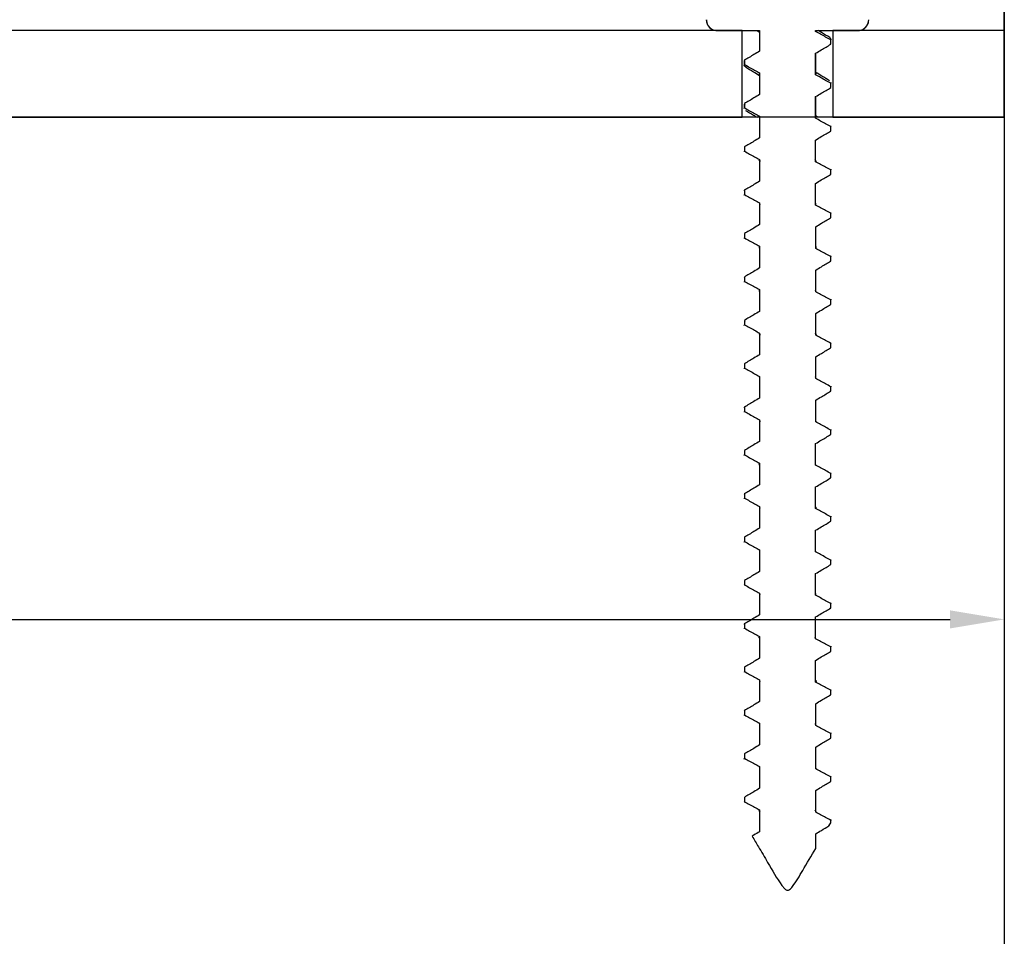
# Model space of a CAD drawing. Units: millimetres. Extents: x 4985 to 15657, y -5527 to 4187.
# Drawn here: x 7497 to 7542, y 1144 to 1187 of the extents above; entities that cross this region are included whole.
import ezdxf
from ezdxf.lldxf.tags import DXFTag

# ---------------------------------------------------------------- set-up
doc = ezdxf.new("R2010")
doc.units = ezdxf.units.MM
doc.layers.add('Dimensions', color=10, linetype='Continuous')
doc.layers.add('Door', color=30, linetype='Continuous')
tags = doc.linetypes.add('HIDDEN2', pattern=[4.7625, 3.175, -1.5875]).pattern_tags.tags
tags[6:7] = [DXFTag(74, 4), DXFTag(75, 0), DXFTag(340, '0'), DXFTag(46, 0.0), DXFTag(50, 0.0), DXFTag(44, 0.0), DXFTag(45, 0.0)]
tags[4:5] = [DXFTag(74, 4), DXFTag(75, 0), DXFTag(340, '0'), DXFTag(46, 0.0), DXFTag(50, 0.0), DXFTag(44, 0.0), DXFTag(45, 0.0)]
doc.dimstyles.new('ISO-25', dxfattribs={"dimtxt": 2.5, "dimasz": 2.5, "dimexe": 1.25, "dimexo": 0.625, "dimtad": 1, "dimtxsty": 'Standard', "dimcen": 2.5, "dimadec": 0, "dimazin": 0, "dimtfac": 1, "dimtmove": 0, "dimatfit": 3, "dimfxl": 1, "dimarcsym": 0})

# ---------------------------------------------------------------- blocks, each defined once
blk = doc.blocks.new('*D14')
at = {"layer": 'Defpoints', "color": 0, "transparency": 16777216}
for p in [(7347.195, 1182.264), (7542.194, 1182.264), (7542.194, 1159.104)]:
    blk.add_point(p, dxfattribs=at)
at = {"layer": 'Dimensions', "color": 0, "lineweight": -2, "transparency": 16777216}
for p, q in [((7347.195, 1182.264), (7347.195, 1157.854)), ((7542.194, 1182.264), (7542.194, 1157.854)), ((7349.695, 1159.104), (7539.694, 1159.104))]:
    blk.add_line(p, q, dxfattribs=at)
at = {"layer": 'Dimensions', "color": 0, "transparency": 16777216}
for points in [[(7349.695, 1159.52), (7349.695, 1158.687), (7347.195, 1159.104)], [(7539.694, 1159.52), (7539.694, 1158.687), (7542.194, 1159.104)]]:
    blk.add_solid(points, dxfattribs=at)
at = {"layer": 'Dimensions', "color": 0, "transparency": 16777216, "insert": (7430.319, 1160.979), "char_height": 2.5, "attachment_point": 5}
blk.add_mtext('195', dxfattribs=at)

msp = doc.modelspace()

# ---------------------------------------------------------------- linework, layer by layer
at = {"color": 7, "linetype": 'Continuous', "lineweight": 25}
for p, q in [((7542.194, 1186.264), (7542.194, 1195.764)), ((7530.104, 1186.264), (7448.94, 1186.264)), ((7528.951, 1186.264), (7530.903, 1186.264)), ((7530.104, 1182.264), (7530.104, 1186.264)), ((7530.787, 1186.263), (7530.898, 1186.195)), ((7530.887, 1186.264), (7530.903, 1186.264)), ((7530.898, 1186.224), (7530.898, 1185.31)), ((7530.903, 1186.264), (7530.903, 1185.313)), ((7533.491, 1186.264), (7535.438, 1186.264)), ((7533.491, 1186.215), (7533.491, 1186.264)), ((7533.506, 1186.264), (7533.491, 1186.215)), ((7534.285, 1186.264), (7534.285, 1182.264)), ((7542.194, 1186.264), (7534.285, 1186.264)), ((7542.194, 1182.264), (7542.194, 1186.264)), ((7534.185, 1185.63), (7534.179, 1185.662)), ((7534.185, 1185.63), (7534.185, 1185.835)), ((7534.195, 1185.662), (7534.195, 1185.867)), ((7533.491, 1184.215), (7533.491, 1185.216)), ((7533.496, 1184.305), (7533.496, 1185.219)), ((7530.194, 1184.864), (7530.194, 1184.665)), ((7530.204, 1184.896), (7530.196, 1184.864)), ((7530.204, 1184.896), (7530.204, 1184.697)), ((7530.904, 1184.224), (7530.903, 1184.313)), ((7530.903, 1184.313), (7530.903, 1183.313)), ((7533.497, 1184.303), (7533.491, 1184.215)), ((7530.898, 1184.224), (7530.898, 1183.31)), ((7534.189, 1183.867), (7534.185, 1183.835)), ((7534.185, 1183.63), (7534.185, 1183.835)), ((7534.195, 1183.661), (7534.195, 1183.867)), ((7533.491, 1182.216), (7533.491, 1183.215)), ((7533.497, 1182.305), (7533.497, 1183.219)), ((7530.194, 1182.864), (7530.194, 1182.665)), ((7530.204, 1182.896), (7530.217, 1182.864)), ((7530.204, 1182.896), (7530.204, 1182.697)), ((7542.194, 1182.264), (7347.195, 1182.264)), ((7446.936, 1182.264), (7530.104, 1182.264)), ((7530.913, 1182.224), (7530.903, 1182.313)), ((7530.903, 1182.313), (7530.903, 1181.313)), ((7533.473, 1182.305), (7533.491, 1182.216)), ((7533.61, 1182.264), (7533.497, 1182.334)), ((7534.285, 1182.264), (7542.194, 1182.264)), ((7534.176, 1181.867), (7534.185, 1181.835)), ((7534.185, 1181.63), (7534.185, 1181.835)), ((7534.185, 1181.63), (7534.186, 1181.661)), ((7533.491, 1180.215), (7533.491, 1181.215)), ((7530.204, 1180.896), (7530.203, 1180.864)), ((7530.204, 1180.896), (7530.204, 1180.697)), ((7530.214, 1180.665), (7530.204, 1180.697)), ((7530.903, 1180.313), (7530.903, 1179.313)), ((7534.185, 1179.629), (7534.185, 1179.835)), ((7534.185, 1179.629), (7534.173, 1179.661)), ((7530.204, 1178.896), (7530.204, 1178.697)), ((7533.491, 1178.215), (7533.491, 1179.216)), ((7530.2, 1178.665), (7530.204, 1178.697)), ((7530.923, 1178.224), (7530.903, 1178.313)), ((7530.903, 1178.313), (7530.903, 1177.313)), ((7533.485, 1178.305), (7533.491, 1178.215)), ((7534.183, 1177.867), (7534.185, 1177.835)), ((7534.185, 1177.629), (7534.185, 1177.835)), ((7534.185, 1177.629), (7534.194, 1177.661)), ((7533.492, 1176.215), (7533.492, 1177.216)), ((7530.204, 1176.896), (7530.211, 1176.864)), ((7530.204, 1176.896), (7530.204, 1176.696)), ((7530.899, 1176.224), (7530.903, 1176.313)), ((7530.903, 1176.313), (7530.903, 1175.313)), ((7533.492, 1176.305), (7533.492, 1176.215)), ((7534.185, 1175.629), (7534.18, 1175.661)), ((7534.185, 1175.629), (7534.185, 1175.835)), ((7533.492, 1174.216), (7533.492, 1175.216)), ((7530.204, 1174.896), (7530.197, 1174.864)), ((7530.204, 1174.896), (7530.204, 1174.696)), ((7530.208, 1174.665), (7530.204, 1174.696)), ((7530.903, 1174.224), (7530.903, 1174.313)), ((7530.903, 1174.313), (7530.903, 1173.313)), ((7533.468, 1174.305), (7533.492, 1174.216)), ((7534.191, 1173.867), (7534.185, 1173.836)), ((7534.185, 1173.629), (7534.185, 1173.836)), ((7533.492, 1172.216), (7533.492, 1173.215)), ((7530.204, 1172.896), (7530.218, 1172.864)), ((7530.204, 1172.896), (7530.204, 1172.696)), ((7530.902, 1172.313), (7530.902, 1171.313)), ((7534.177, 1171.867), (7534.185, 1171.836)), ((7534.185, 1171.629), (7534.185, 1171.836)), ((7534.185, 1171.629), (7534.188, 1171.662)), ((7533.492, 1170.216), (7533.492, 1171.215)), ((7530.204, 1170.896), (7530.205, 1170.864)), ((7530.204, 1170.896), (7530.204, 1170.696)), ((7530.215, 1170.665), (7530.204, 1170.696)), ((7530.918, 1170.224), (7530.902, 1170.313)), ((7530.902, 1170.313), (7530.902, 1169.313)), ((7533.475, 1170.305), (7533.492, 1170.216)), ((7534.185, 1169.63), (7534.185, 1169.836)), ((7534.185, 1169.63), (7534.174, 1169.661)), ((7530.204, 1168.896), (7530.204, 1168.696)), ((7533.492, 1168.215), (7533.492, 1169.216)), ((7530.202, 1168.664), (7530.204, 1168.696)), ((7530.941, 1168.224), (7530.903, 1168.313)), ((7530.903, 1168.313), (7530.903, 1167.313)), ((7533.487, 1168.305), (7533.492, 1168.215)), ((7534.185, 1167.867), (7534.185, 1167.835)), ((7534.185, 1167.63), (7534.185, 1167.835)), ((7533.491, 1166.216), (7533.491, 1167.216)), ((7530.204, 1166.896), (7530.212, 1166.864)), ((7530.204, 1166.896), (7530.204, 1166.696)), ((7530.903, 1166.313), (7530.903, 1165.313)), ((7533.463, 1166.305), (7533.491, 1166.216)), ((7534.171, 1165.867), (7534.185, 1165.835)), ((7534.185, 1165.63), (7534.182, 1165.662)), ((7534.185, 1165.63), (7534.185, 1165.835)), ((7533.491, 1164.216), (7533.491, 1165.216)), ((7530.204, 1164.896), (7530.199, 1164.864)), ((7530.204, 1164.896), (7530.204, 1164.697)), ((7530.209, 1164.665), (7530.204, 1164.697)), ((7530.938, 1164.224), (7530.903, 1164.313)), ((7530.903, 1164.313), (7530.903, 1163.313)), ((7534.192, 1163.867), (7534.185, 1163.835)), ((7534.185, 1163.63), (7534.185, 1163.835)), ((7533.491, 1162.216), (7533.491, 1163.215)), ((7530.196, 1162.665), (7530.204, 1162.697)), ((7530.204, 1162.896), (7530.204, 1162.697)), ((7530.913, 1162.224), (7530.903, 1162.313)), ((7530.903, 1162.313), (7530.903, 1161.313)), ((7533.465, 1162.305), (7533.491, 1162.216)), ((7534.179, 1161.867), (7534.185, 1161.835)), ((7534.185, 1161.63), (7534.185, 1161.835)), ((7534.185, 1161.63), (7534.189, 1161.661)), ((7533.491, 1160.215), (7533.491, 1161.216)), ((7530.204, 1160.896), (7530.206, 1160.864)), ((7530.204, 1160.896), (7530.204, 1160.697)), ((7530.217, 1160.665), (7530.204, 1160.697)), ((7530.931, 1160.224), (7530.903, 1160.313)), ((7530.903, 1160.313), (7530.903, 1159.313)), ((7533.482, 1160.305), (7533.491, 1160.215)), ((7534.185, 1159.63), (7534.185, 1159.835)), ((7534.185, 1159.63), (7534.176, 1159.661)), ((7530.204, 1158.896), (7530.204, 1158.697)), ((7533.491, 1158.215), (7533.491, 1159.216)), ((7530.203, 1158.665), (7530.204, 1158.697)), ((7530.903, 1158.313), (7530.903, 1157.313)), ((7533.458, 1158.305), (7533.491, 1158.215)), ((7534.186, 1157.867), (7534.185, 1157.835)), ((7534.185, 1157.629), (7534.185, 1157.835)), ((7533.491, 1156.216), (7533.491, 1157.215)), ((7530.204, 1156.895), (7530.213, 1156.864)), ((7530.204, 1156.895), (7530.204, 1156.697)), ((7530.932, 1156.224), (7530.903, 1156.313)), ((7530.903, 1156.313), (7530.903, 1155.313)), ((7534.173, 1155.867), (7534.185, 1155.835)), ((7534.185, 1155.629), (7534.183, 1155.661)), ((7534.185, 1155.629), (7534.185, 1155.835)), ((7533.492, 1154.216), (7533.492, 1155.215)), ((7530.204, 1154.896), (7530.2, 1154.864)), ((7530.204, 1154.896), (7530.204, 1154.697)), ((7530.211, 1154.665), (7530.204, 1154.697)), ((7530.908, 1154.224), (7530.903, 1154.313)), ((7530.903, 1154.313), (7530.903, 1153.313)), ((7533.455, 1154.305), (7533.492, 1154.216)), ((7534.193, 1153.868), (7534.185, 1153.836)), ((7534.185, 1153.629), (7534.185, 1153.836)), ((7533.492, 1152.216), (7533.492, 1153.215)), ((7530.197, 1152.665), (7530.204, 1152.696)), ((7530.204, 1152.896), (7530.204, 1152.696)), ((7530.921, 1152.224), (7530.903, 1152.313)), ((7530.903, 1152.313), (7530.903, 1151.313)), ((7533.477, 1152.305), (7533.492, 1152.216)), ((7534.18, 1151.867), (7534.185, 1151.836)), ((7534.185, 1151.629), (7534.185, 1151.836)), ((7534.185, 1151.629), (7534.191, 1151.661)), ((7533.492, 1150.216), (7533.492, 1151.216)), ((7530.204, 1150.896), (7530.207, 1150.864)), ((7530.204, 1150.896), (7530.204, 1150.696)), ((7530.218, 1150.665), (7530.204, 1150.696)), ((7530.902, 1150.313), (7530.902, 1149.313)), ((7534.185, 1149.728), (7534.185, 1149.836)), ((7534.097, 1149.578), (7534.185, 1149.728)), ((7530.564, 1149.109), (7530.573, 1149.08)), ((7533.492, 1148.538), (7533.492, 1149.216)), ((7533.49, 1148.537), (7533.492, 1148.538))]:
    msp.add_line(p, q, dxfattribs=at)
for centre, start, end in [((7528.945, 1186.764), 180, 270), ((7535.444, 1186.764), 270, 0)]:
    msp.add_arc(centre, 0.5, start, end, dxfattribs=at)
for points, knots in [([(7528.45, 1186.764), (7528.45, 1186.754), (7528.451, 1186.688), (7528.48, 1186.567), (7528.561, 1186.44), (7528.671, 1186.342), (7528.798, 1186.277), (7528.902, 1186.268), (7528.951, 1186.264)], [0, 0, 0, 0, 0.039304, 0.253376, 0.467533, 0.601243, 0.816295, 1, 1, 1, 1]), ([(7535.438, 1186.264), (7535.487, 1186.269), (7535.592, 1186.278), (7535.739, 1186.353), (7535.858, 1186.475), (7535.928, 1186.62), (7535.936, 1186.72), (7535.939, 1186.764)], [0, 0, 0, 0, 0.186287, 0.401541, 0.616753, 0.831284, 1, 1, 1, 1]), ([(7533.491, 1186.264), (7533.497, 1186.264), (7533.506, 1186.264), (7533.506, 1186.264), (7533.506, 1186.264)], [0, 0, 0, 0, 0.680447, 1, 1, 1, 1]), ([(7534.185, 1185.835), (7534.106, 1185.879), (7533.876, 1186.007), (7533.644, 1186.133), (7533.491, 1186.215)], [0, 0, 0, 0, 0.340471, 1, 1, 1, 1]), ([(7534.138, 1185.944), (7534.014, 1186.018), (7533.835, 1186.125), (7533.657, 1186.235), (7533.602, 1186.269)], [0, 0, 0, 0, 0.68991, 1, 1, 1, 1]), ([(7534.128, 1185.948), (7534.167, 1185.913), (7534.208, 1185.874), (7534.186, 1185.837), (7534.185, 1185.835)], [0, 0, 0, 0, 0.943682, 1, 1, 1, 1]), ([(7530.903, 1185.313), (7530.816, 1185.261), (7530.584, 1185.12), (7530.351, 1184.982), (7530.204, 1184.896)], [0, 0, 0, 0, 0.374574, 1, 1, 1, 1]), ([(7533.491, 1185.216), (7533.578, 1185.268), (7533.809, 1185.407), (7534.04, 1185.544), (7534.185, 1185.63)], [0, 0, 0, 0, 0.377419, 1, 1, 1, 1]), ([(7530.294, 1184.579), (7530.26, 1184.595), (7530.176, 1184.634), (7530.194, 1184.673), (7530.204, 1184.697)], [0, 0, 0, 0, 0.408483, 1, 1, 1, 1]), ([(7530.204, 1184.697), (7530.285, 1184.652), (7530.517, 1184.522), (7530.75, 1184.396), (7530.903, 1184.313)], [0, 0, 0, 0, 0.345634, 1, 1, 1, 1]), ([(7530.259, 1184.583), (7530.381, 1184.51), (7530.595, 1184.382), (7530.806, 1184.251), (7530.898, 1184.195)], [0, 0, 0, 0, 0.566243, 1, 1, 1, 1]), ([(7534.135, 1183.946), (7534.013, 1184.019), (7533.799, 1184.147), (7533.588, 1184.278), (7533.496, 1184.334)], [0, 0, 0, 0, 0.566382, 1, 1, 1, 1]), ([(7534.185, 1183.835), (7534.106, 1183.879), (7533.876, 1184.007), (7533.644, 1184.133), (7533.491, 1184.215)], [0, 0, 0, 0, 0.340783, 1, 1, 1, 1]), ([(7533.491, 1183.215), (7533.578, 1183.268), (7533.809, 1183.407), (7534.04, 1183.544), (7534.185, 1183.63)], [0, 0, 0, 0, 0.377466, 1, 1, 1, 1]), ([(7534.185, 1183.63), (7534.189, 1183.635), (7534.197, 1183.645), (7534.186, 1183.656), (7534.18, 1183.661)], [0, 0, 0, 0, 0.487789, 1, 1, 1, 1]), ([(7530.903, 1183.313), (7530.816, 1183.261), (7530.584, 1183.12), (7530.35, 1182.982), (7530.204, 1182.896)], [0, 0, 0, 0, 0.374499, 1, 1, 1, 1]), ([(7530.199, 1182.665), (7530.198, 1182.666), (7530.186, 1182.677), (7530.196, 1182.688), (7530.204, 1182.697)], [0, 0, 0, 0, 0.154425, 1, 1, 1, 1]), ([(7530.204, 1182.697), (7530.285, 1182.652), (7530.517, 1182.523), (7530.751, 1182.396), (7530.903, 1182.313)], [0, 0, 0, 0, 0.345853, 1, 1, 1, 1]), ([(7530.259, 1182.583), (7530.381, 1182.51), (7530.557, 1182.405), (7530.731, 1182.298), (7530.785, 1182.264)], [0, 0, 0, 0, 0.688715, 1, 1, 1, 1]), ([(7534.185, 1181.835), (7534.106, 1181.879), (7533.876, 1182.007), (7533.644, 1182.133), (7533.491, 1182.216)], [0, 0, 0, 0, 0.340398, 1, 1, 1, 1]), ([(7533.491, 1181.215), (7533.578, 1181.268), (7533.809, 1181.407), (7534.04, 1181.544), (7534.185, 1181.63)], [0, 0, 0, 0, 0.377447, 1, 1, 1, 1]), ([(7530.903, 1181.313), (7530.816, 1181.261), (7530.584, 1181.12), (7530.351, 1180.982), (7530.204, 1180.896)], [0, 0, 0, 0, 0.374424, 1, 1, 1, 1]), ([(7530.204, 1180.697), (7530.285, 1180.652), (7530.517, 1180.523), (7530.75, 1180.396), (7530.903, 1180.313)], [0, 0, 0, 0, 0.345919, 1, 1, 1, 1]), ([(7530.939, 1180.219), (7530.915, 1180.24), (7530.877, 1180.272), (7530.897, 1180.303), (7530.903, 1180.313)], [0, 0, 0, 0, 0.665722, 1, 1, 1, 1]), ([(7533.454, 1180.31), (7533.48, 1180.286), (7533.516, 1180.255), (7533.496, 1180.224), (7533.491, 1180.215)], [0, 0, 0, 0, 0.739407, 1, 1, 1, 1]), ([(7534.185, 1179.835), (7534.106, 1179.879), (7533.876, 1180.007), (7533.644, 1180.133), (7533.491, 1180.215)], [0, 0, 0, 0, 0.340158, 1, 1, 1, 1]), ([(7534.188, 1179.867), (7534.19, 1179.865), (7534.202, 1179.854), (7534.192, 1179.844), (7534.185, 1179.835)], [0, 0, 0, 0, 0.203414, 1, 1, 1, 1]), ([(7530.903, 1179.313), (7530.816, 1179.261), (7530.584, 1179.12), (7530.35, 1178.982), (7530.204, 1178.896)], [0, 0, 0, 0, 0.374518, 1, 1, 1, 1]), ([(7533.491, 1179.216), (7533.578, 1179.268), (7533.809, 1179.407), (7534.04, 1179.544), (7534.185, 1179.629)], [0, 0, 0, 0, 0.3776, 1, 1, 1, 1]), ([(7530.204, 1178.896), (7530.2, 1178.89), (7530.191, 1178.879), (7530.203, 1178.869), (7530.208, 1178.864)], [0, 0, 0, 0, 0.542529, 1, 1, 1, 1]), ([(7530.204, 1178.697), (7530.285, 1178.652), (7530.517, 1178.522), (7530.75, 1178.396), (7530.903, 1178.313)], [0, 0, 0, 0, 0.345682, 1, 1, 1, 1]), ([(7534.185, 1177.835), (7534.106, 1177.879), (7533.876, 1178.007), (7533.644, 1178.133), (7533.491, 1178.215)], [0, 0, 0, 0, 0.339888, 1, 1, 1, 1]), ([(7533.492, 1177.216), (7533.579, 1177.268), (7533.809, 1177.407), (7534.04, 1177.544), (7534.185, 1177.629)], [0, 0, 0, 0, 0.377753, 1, 1, 1, 1]), ([(7530.903, 1177.313), (7530.816, 1177.26), (7530.584, 1177.12), (7530.35, 1176.982), (7530.204, 1176.896)], [0, 0, 0, 0, 0.374471, 1, 1, 1, 1]), ([(7530.214, 1176.665), (7530.206, 1176.673), (7530.195, 1176.684), (7530.203, 1176.694), (7530.204, 1176.696)], [0, 0, 0, 0, 0.750589, 1, 1, 1, 1]), ([(7530.204, 1176.696), (7530.285, 1176.652), (7530.516, 1176.522), (7530.75, 1176.396), (7530.903, 1176.313)], [0, 0, 0, 0, 0.345415, 1, 1, 1, 1]), ([(7534.185, 1175.835), (7534.106, 1175.879), (7533.876, 1176.007), (7533.645, 1176.133), (7533.492, 1176.215)], [0, 0, 0, 0, 0.339328, 1, 1, 1, 1]), ([(7534.171, 1175.867), (7534.181, 1175.857), (7534.191, 1175.847), (7534.185, 1175.836), (7534.185, 1175.835)], [0, 0, 0, 0, 0.944025, 1, 1, 1, 1]), ([(7530.903, 1175.313), (7530.816, 1175.26), (7530.584, 1175.12), (7530.35, 1174.982), (7530.204, 1174.896)], [0, 0, 0, 0, 0.374669, 1, 1, 1, 1]), ([(7533.492, 1175.216), (7533.579, 1175.268), (7533.809, 1175.407), (7534.041, 1175.544), (7534.185, 1175.629)], [0, 0, 0, 0, 0.377878, 1, 1, 1, 1]), ([(7530.204, 1174.696), (7530.284, 1174.652), (7530.516, 1174.522), (7530.75, 1174.396), (7530.903, 1174.313)], [0, 0, 0, 0, 0.345197, 1, 1, 1, 1]), ([(7534.185, 1173.836), (7534.107, 1173.879), (7533.877, 1174.007), (7533.645, 1174.133), (7533.492, 1174.216)], [0, 0, 0, 0, 0.339105, 1, 1, 1, 1]), ([(7533.492, 1173.215), (7533.579, 1173.268), (7533.809, 1173.407), (7534.041, 1173.544), (7534.185, 1173.629)], [0, 0, 0, 0, 0.377925, 1, 1, 1, 1]), ([(7534.185, 1173.629), (7534.187, 1173.633), (7534.195, 1173.643), (7534.184, 1173.654), (7534.176, 1173.661)], [0, 0, 0, 0, 0.346061, 1, 1, 1, 1]), ([(7530.903, 1173.313), (7530.816, 1173.26), (7530.584, 1173.12), (7530.35, 1172.982), (7530.204, 1172.896)], [0, 0, 0, 0, 0.374791, 1, 1, 1, 1]), ([(7530.195, 1172.665), (7530.195, 1172.665), (7530.183, 1172.677), (7530.194, 1172.686), (7530.204, 1172.696)], [0, 0, 0, 0, 0.01336, 1, 1, 1, 1]), ([(7530.204, 1172.696), (7530.284, 1172.652), (7530.516, 1172.522), (7530.75, 1172.396), (7530.902, 1172.313)], [0, 0, 0, 0, 0.344643, 1, 1, 1, 1]), ([(7530.941, 1172.219), (7530.913, 1172.246), (7530.881, 1172.278), (7530.9, 1172.309), (7530.902, 1172.313)], [0, 0, 0, 0, 0.855094, 1, 1, 1, 1]), ([(7533.459, 1172.31), (7533.481, 1172.292), (7533.521, 1172.261), (7533.501, 1172.229), (7533.492, 1172.216)], [0, 0, 0, 0, 0.552792, 1, 1, 1, 1]), ([(7534.185, 1171.836), (7534.107, 1171.879), (7533.877, 1172.007), (7533.645, 1172.133), (7533.492, 1172.216)], [0, 0, 0, 0, 0.339105, 1, 1, 1, 1]), ([(7533.492, 1171.215), (7533.579, 1171.268), (7533.809, 1171.407), (7534.041, 1171.544), (7534.185, 1171.629)], [0, 0, 0, 0, 0.377897, 1, 1, 1, 1]), ([(7530.902, 1171.313), (7530.816, 1171.261), (7530.584, 1171.12), (7530.35, 1170.982), (7530.204, 1170.896)], [0, 0, 0, 0, 0.374942, 1, 1, 1, 1]), ([(7530.204, 1170.696), (7530.284, 1170.652), (7530.516, 1170.522), (7530.75, 1170.396), (7530.902, 1170.313)], [0, 0, 0, 0, 0.344596, 1, 1, 1, 1]), ([(7534.185, 1169.836), (7534.106, 1169.879), (7533.876, 1170.007), (7533.645, 1170.133), (7533.492, 1170.216)], [0, 0, 0, 0, 0.339682, 1, 1, 1, 1]), ([(7534.184, 1169.867), (7534.188, 1169.863), (7534.199, 1169.853), (7534.19, 1169.842), (7534.185, 1169.836)], [0, 0, 0, 0, 0.345061, 1, 1, 1, 1]), ([(7530.902, 1169.313), (7530.816, 1169.261), (7530.584, 1169.12), (7530.35, 1168.982), (7530.204, 1168.896)], [0, 0, 0, 0, 0.374894, 1, 1, 1, 1]), ([(7533.492, 1169.216), (7533.579, 1169.268), (7533.809, 1169.407), (7534.04, 1169.544), (7534.185, 1169.63)], [0, 0, 0, 0, 0.377744, 1, 1, 1, 1]), ([(7530.204, 1168.896), (7530.198, 1168.889), (7530.189, 1168.878), (7530.201, 1168.868), (7530.204, 1168.864)], [0, 0, 0, 0, 0.685314, 1, 1, 1, 1]), ([(7530.204, 1168.696), (7530.284, 1168.652), (7530.516, 1168.522), (7530.75, 1168.396), (7530.903, 1168.313)], [0, 0, 0, 0, 0.344505, 1, 1, 1, 1]), ([(7534.185, 1167.835), (7534.106, 1167.879), (7533.876, 1168.007), (7533.645, 1168.133), (7533.492, 1168.215)], [0, 0, 0, 0, 0.339978, 1, 1, 1, 1]), ([(7533.491, 1167.216), (7533.578, 1167.268), (7533.809, 1167.407), (7534.04, 1167.544), (7534.185, 1167.63)], [0, 0, 0, 0, 0.377619, 1, 1, 1, 1]), ([(7534.185, 1167.63), (7534.195, 1167.64), (7534.206, 1167.65), (7534.193, 1167.661), (7534.192, 1167.662)], [0, 0, 0, 0, 0.940648, 1, 1, 1, 1]), ([(7530.903, 1167.313), (7530.816, 1167.261), (7530.584, 1167.12), (7530.35, 1166.982), (7530.204, 1166.896)], [0, 0, 0, 0, 0.374724, 1, 1, 1, 1]), ([(7530.212, 1166.665), (7530.205, 1166.671), (7530.194, 1166.681), (7530.201, 1166.692), (7530.204, 1166.696)], [0, 0, 0, 0, 0.608325, 1, 1, 1, 1]), ([(7530.204, 1166.696), (7530.284, 1166.652), (7530.516, 1166.522), (7530.75, 1166.396), (7530.903, 1166.313)], [0, 0, 0, 0, 0.344724, 1, 1, 1, 1]), ([(7530.907, 1166.223), (7530.902, 1166.226), (7530.858, 1166.257), (7530.882, 1166.286), (7530.903, 1166.313)], [0, 0, 0, 0, 0.106722, 1, 1, 1, 1]), ([(7534.185, 1165.835), (7534.106, 1165.879), (7533.876, 1166.007), (7533.644, 1166.133), (7533.491, 1166.216)], [0, 0, 0, 0, 0.340248, 1, 1, 1, 1]), ([(7530.903, 1165.313), (7530.816, 1165.261), (7530.584, 1165.12), (7530.35, 1164.982), (7530.204, 1164.896)], [0, 0, 0, 0, 0.374649, 1, 1, 1, 1]), ([(7533.491, 1165.216), (7533.578, 1165.268), (7533.809, 1165.407), (7534.04, 1165.544), (7534.185, 1165.63)], [0, 0, 0, 0, 0.377419, 1, 1, 1, 1]), ([(7530.204, 1164.697), (7530.285, 1164.652), (7530.517, 1164.522), (7530.75, 1164.396), (7530.903, 1164.313)], [0, 0, 0, 0, 0.345325, 1, 1, 1, 1]), ([(7533.467, 1164.309), (7533.483, 1164.298), (7533.526, 1164.266), (7533.505, 1164.235), (7533.491, 1164.216)], [0, 0, 0, 0, 0.363966, 1, 1, 1, 1]), ([(7534.185, 1163.835), (7534.106, 1163.879), (7533.876, 1164.007), (7533.644, 1164.133), (7533.491, 1164.216)], [0, 0, 0, 0, 0.340471, 1, 1, 1, 1]), ([(7533.491, 1163.215), (7533.578, 1163.268), (7533.809, 1163.407), (7534.04, 1163.545), (7534.185, 1163.63)], [0, 0, 0, 0, 0.377466, 1, 1, 1, 1]), ([(7534.185, 1163.63), (7534.186, 1163.632), (7534.193, 1163.642), (7534.182, 1163.653), (7534.174, 1163.661)], [0, 0, 0, 0, 0.202075, 1, 1, 1, 1]), ([(7530.903, 1163.313), (7530.816, 1163.261), (7530.584, 1163.12), (7530.35, 1162.982), (7530.204, 1162.896)], [0, 0, 0, 0, 0.374499, 1, 1, 1, 1]), ([(7530.204, 1162.896), (7530.204, 1162.895), (7530.198, 1162.885), (7530.208, 1162.874), (7530.217, 1162.864)], [0, 0, 0, 0, 0.086531, 1, 1, 1, 1]), ([(7530.204, 1162.697), (7530.285, 1162.652), (7530.517, 1162.522), (7530.75, 1162.396), (7530.903, 1162.313)], [0, 0, 0, 0, 0.345543, 1, 1, 1, 1]), ([(7534.185, 1161.835), (7534.106, 1161.879), (7533.876, 1162.007), (7533.644, 1162.133), (7533.491, 1162.216)], [0, 0, 0, 0, 0.340446, 1, 1, 1, 1]), ([(7533.491, 1161.216), (7533.578, 1161.268), (7533.809, 1161.407), (7534.04, 1161.544), (7534.185, 1161.63)], [0, 0, 0, 0, 0.377419, 1, 1, 1, 1]), ([(7530.903, 1161.313), (7530.816, 1161.261), (7530.584, 1161.12), (7530.35, 1160.982), (7530.204, 1160.896)], [0, 0, 0, 0, 0.374703, 1, 1, 1, 1]), ([(7530.204, 1160.697), (7530.285, 1160.652), (7530.517, 1160.523), (7530.751, 1160.396), (7530.903, 1160.313)], [0, 0, 0, 0, 0.345828, 1, 1, 1, 1]), ([(7534.185, 1159.835), (7534.106, 1159.879), (7533.876, 1160.007), (7533.644, 1160.133), (7533.491, 1160.215)], [0, 0, 0, 0, 0.340471, 1, 1, 1, 1]), ([(7534.18, 1159.867), (7534.186, 1159.862), (7534.197, 1159.851), (7534.189, 1159.84), (7534.185, 1159.835)], [0, 0, 0, 0, 0.487364, 1, 1, 1, 1]), ([(7530.903, 1159.313), (7530.816, 1159.261), (7530.584, 1159.12), (7530.351, 1158.982), (7530.204, 1158.896)], [0, 0, 0, 0, 0.374424, 1, 1, 1, 1]), ([(7533.491, 1159.216), (7533.578, 1159.268), (7533.809, 1159.407), (7534.04, 1159.544), (7534.185, 1159.63)], [0, 0, 0, 0, 0.377476, 1, 1, 1, 1]), ([(7530.204, 1158.896), (7530.196, 1158.887), (7530.187, 1158.877), (7530.198, 1158.866), (7530.2, 1158.864)], [0, 0, 0, 0, 0.826164, 1, 1, 1, 1]), ([(7530.204, 1158.697), (7530.285, 1158.652), (7530.517, 1158.523), (7530.75, 1158.396), (7530.903, 1158.313)], [0, 0, 0, 0, 0.345944, 1, 1, 1, 1]), ([(7530.926, 1158.219), (7530.911, 1158.23), (7530.867, 1158.261), (7530.889, 1158.292), (7530.903, 1158.313)], [0, 0, 0, 0, 0.332128, 1, 1, 1, 1]), ([(7534.185, 1157.835), (7534.106, 1157.879), (7533.876, 1158.007), (7533.644, 1158.133), (7533.491, 1158.215)], [0, 0, 0, 0, 0.340037, 1, 1, 1, 1]), ([(7533.491, 1157.215), (7533.578, 1157.268), (7533.809, 1157.407), (7534.04, 1157.544), (7534.185, 1157.629)], [0, 0, 0, 0, 0.377676, 1, 1, 1, 1]), ([(7534.185, 1157.629), (7534.192, 1157.638), (7534.202, 1157.648), (7534.19, 1157.659), (7534.188, 1157.661)], [0, 0, 0, 0, 0.800777, 1, 1, 1, 1]), ([(7530.903, 1157.313), (7530.816, 1157.26), (7530.584, 1157.12), (7530.35, 1156.982), (7530.204, 1156.895)], [0, 0, 0, 0, 0.374518, 1, 1, 1, 1]), ([(7530.208, 1156.665), (7530.203, 1156.67), (7530.192, 1156.681), (7530.2, 1156.691), (7530.204, 1156.697)], [0, 0, 0, 0, 0.465329, 1, 1, 1, 1]), ([(7530.204, 1156.697), (7530.285, 1156.652), (7530.517, 1156.523), (7530.75, 1156.396), (7530.903, 1156.313)], [0, 0, 0, 0, 0.345725, 1, 1, 1, 1]), ([(7533.487, 1156.304), (7533.492, 1156.3), (7533.536, 1156.27), (7533.512, 1156.241), (7533.491, 1156.216)], [0, 0, 0, 0, 0.125254, 1, 1, 1, 1]), ([(7534.185, 1155.835), (7534.106, 1155.879), (7533.876, 1156.007), (7533.645, 1156.133), (7533.491, 1156.216)], [0, 0, 0, 0, 0.339551, 1, 1, 1, 1]), ([(7530.903, 1155.313), (7530.816, 1155.261), (7530.584, 1155.12), (7530.35, 1154.982), (7530.204, 1154.896)], [0, 0, 0, 0, 0.374641, 1, 1, 1, 1]), ([(7533.492, 1155.215), (7533.579, 1155.268), (7533.809, 1155.407), (7534.04, 1155.544), (7534.185, 1155.629)], [0, 0, 0, 0, 0.377725, 1, 1, 1, 1]), ([(7530.204, 1154.697), (7530.285, 1154.652), (7530.516, 1154.522), (7530.75, 1154.396), (7530.903, 1154.313)], [0, 0, 0, 0, 0.345481, 1, 1, 1, 1]), ([(7534.185, 1153.836), (7534.106, 1153.879), (7533.876, 1154.007), (7533.645, 1154.133), (7533.492, 1154.216)], [0, 0, 0, 0, 0.33928, 1, 1, 1, 1]), ([(7533.492, 1153.215), (7533.579, 1153.268), (7533.809, 1153.407), (7534.041, 1153.544), (7534.185, 1153.629)], [0, 0, 0, 0, 0.377849, 1, 1, 1, 1]), ([(7534.185, 1153.629), (7534.185, 1153.63), (7534.19, 1153.64), (7534.181, 1153.651), (7534.171, 1153.661)], [0, 0, 0, 0, 0.060135, 1, 1, 1, 1]), ([(7530.903, 1153.313), (7530.816, 1153.261), (7530.584, 1153.12), (7530.35, 1152.982), (7530.204, 1152.896)], [0, 0, 0, 0, 0.374763, 1, 1, 1, 1]), ([(7530.204, 1152.896), (7530.203, 1152.893), (7530.196, 1152.883), (7530.207, 1152.872), (7530.215, 1152.864)], [0, 0, 0, 0, 0.229679, 1, 1, 1, 1]), ([(7530.204, 1152.696), (7530.284, 1152.652), (7530.516, 1152.522), (7530.75, 1152.396), (7530.903, 1152.313)], [0, 0, 0, 0, 0.344935, 1, 1, 1, 1]), ([(7534.185, 1151.836), (7534.107, 1151.879), (7533.877, 1152.007), (7533.645, 1152.133), (7533.492, 1152.216)], [0, 0, 0, 0, 0.339105, 1, 1, 1, 1]), ([(7533.492, 1151.216), (7533.579, 1151.268), (7533.809, 1151.407), (7534.041, 1151.544), (7534.185, 1151.629)], [0, 0, 0, 0, 0.377849, 1, 1, 1, 1]), ([(7530.903, 1151.313), (7530.816, 1151.261), (7530.584, 1151.12), (7530.35, 1150.982), (7530.204, 1150.896)], [0, 0, 0, 0, 0.37507, 1, 1, 1, 1]), ([(7530.204, 1150.696), (7530.284, 1150.652), (7530.516, 1150.522), (7530.75, 1150.396), (7530.902, 1150.313)], [0, 0, 0, 0, 0.344596, 1, 1, 1, 1]), ([(7530.935, 1150.219), (7530.914, 1150.235), (7530.873, 1150.267), (7530.893, 1150.298), (7530.902, 1150.313)], [0, 0, 0, 0, 0.520613, 1, 1, 1, 1]), ([(7533.453, 1150.31), (7533.482, 1150.282), (7533.514, 1150.25), (7533.494, 1150.219), (7533.492, 1150.216)], [0, 0, 0, 0, 0.887448, 1, 1, 1, 1]), ([(7534.185, 1149.836), (7534.106, 1149.879), (7533.877, 1150.007), (7533.645, 1150.133), (7533.492, 1150.216)], [0, 0, 0, 0, 0.339418, 1, 1, 1, 1]), ([(7534.177, 1149.867), (7534.184, 1149.861), (7534.195, 1149.85), (7534.187, 1149.839), (7534.185, 1149.836)], [0, 0, 0, 0, 0.630594, 1, 1, 1, 1]), ([(7530.902, 1149.313), (7530.816, 1149.26), (7530.703, 1149.192), (7530.59, 1149.125), (7530.564, 1149.109)], [0, 0, 0, 0, 0.771579, 1, 1, 1, 1]), ([(7533.492, 1149.216), (7533.579, 1149.268), (7533.78, 1149.39), (7533.982, 1149.51), (7534.097, 1149.578)], [0, 0, 0, 0, 0.432248, 1, 1, 1, 1]), ([(7534.097, 1149.578), (7534.105, 1149.586), (7534.123, 1149.603), (7534.124, 1149.619), (7534.125, 1149.627)], [0, 0, 0, 0, 0.479576, 1, 1, 1, 1]), ([(7530.564, 1149.109), (7530.659, 1148.946), (7530.895, 1148.54), (7531.348, 1147.777), (7531.716, 1147.117), (7532.02, 1146.719), (7532.094, 1146.649), (7532.147, 1146.617), (7532.194, 1146.608), (7532.241, 1146.617), (7532.325, 1146.667), (7532.565, 1146.962), (7532.941, 1147.607), (7533.291, 1148.199), (7533.492, 1148.538)], [0, 0, 0, 0, 0.105845, 0.262954, 0.497142, 0.527767, 0.54305, 0.553905, 0.561596, 0.569311, 0.580542, 0.615232, 0.779619, 1, 1, 1, 1])]:
    msp.add_open_spline(points, degree=3, knots=knots, dxfattribs=at)
at = {"layer": 'Door', "linetype": 'HIDDEN2', "ltscale": 6}
msp.add_line((7542.194, 1204.264), (7542.194, -911.736), dxfattribs=at)

# ---------------------------------------------------------------- dimensions: what is measured, and where the dimension line sits
at = {"layer": 'Dimensions'}
dim = msp.add_linear_dim(base=(7542.194, 1159.104), p1=(7347.195, 1182.264), p2=(7542.194, 1182.264), dimstyle='ISO-25', override={"dimexo": 0}, dxfattribs=at)
dim.commit()
dim.dimension.update_dxf_attribs({"geometry": '*D14', "text_midpoint": (7430.319, 1159.104), "dimtype": 160})

doc.saveas('drawing.dxf')
